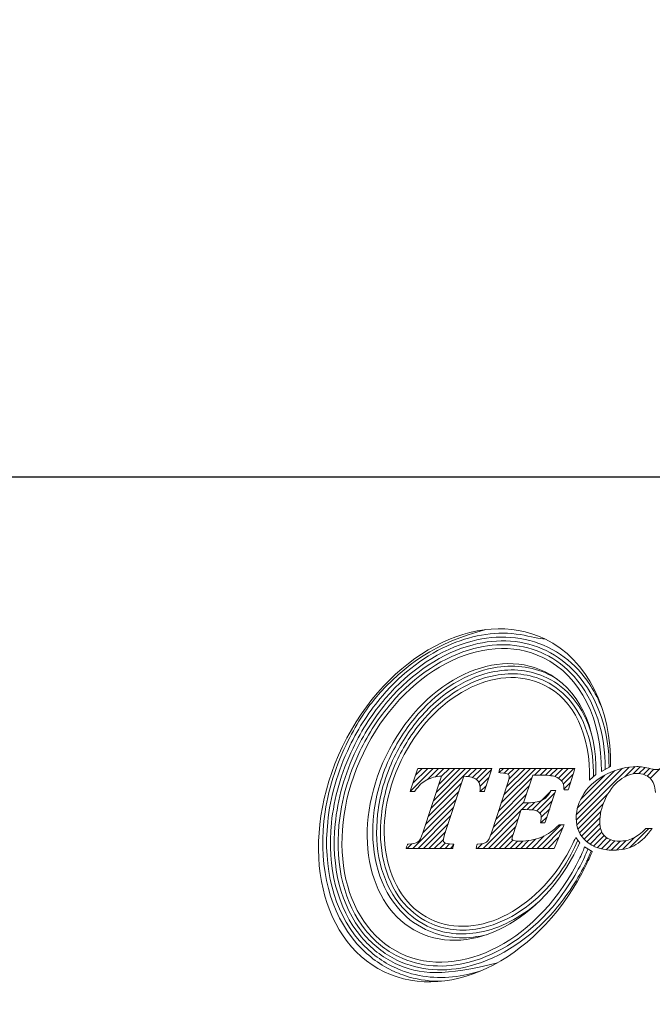
# Model space of a CAD drawing. Units: millimetres. Extents: x 10 to 285, y 17 to 145.
# Drawn here: x 82 to 101, y 17 to 46 of the extents above; entities that cross this region are included whole.
import ezdxf

# ---------------------------------------------------------------- set-up
doc = ezdxf.new("R2010")
doc.units = ezdxf.units.MM
doc.header["$PDSIZE"] = -1
doc.linetypes.add('CENTERJ', pattern=[12, 10, -1, 0, -1])
doc.layers.get('DEFPOINTS').update_dxf_attribs({"lineweight": 18})
doc.layers.add('圖層5', color=6, linetype='CENTERJ', lineweight=18)
doc.styles.add('CNS', font='romans.shx', dxfattribs={"width": 0.75, "bigfont": 'chineset.shx'})
doc.dimstyles.new('ISO-25', dxfattribs={"dimtxt": 2.5, "dimasz": 2.5, "dimexe": 1.25, "dimexo": 0.625, "dimtad": 1, "dimtxsty": 'Standard', "dimcen": 2.5, "dimadec": 0, "dimazin": 0, "dimtfac": 1, "dimtmove": 0, "dimatfit": 3, "dimfxl": 1, "dimarcsym": 0})

# ---------------------------------------------------------------- blocks, each defined once
blk = doc.blocks.new('*D58')
at = {"color": 4, "lineweight": -2, "transparency": 16777216}
for p, q in [((11.888, 74.434), (11.888, 31.514)), ((265.888, 72.317), (265.888, 31.514)), ((263.388, 32.514), (14.388, 32.514))]:
    blk.add_line(p, q, dxfattribs=at)
at = {"color": 4, "lineweight": -3, "transparency": 16777216}
for points in [[(14.388, 32.931), (14.388, 32.098), (11.888, 32.514)], [(263.388, 32.931), (263.388, 32.098), (265.888, 32.514)]]:
    blk.add_solid(points, dxfattribs=at)
at = {"layer": 'DEFPOINTS', "color": 0, "lineweight": -3, "transparency": 16777216}
for p in [(11.888, 75.434), (265.888, 73.317), (11.888, 32.514)]:
    blk.add_point(p, dxfattribs=at)
at = {"color": 3, "lineweight": -3, "transparency": 16777216, "insert": (138.888, 34.364), "char_height": 2.5, "attachment_point": 5, "style": 'CNS'}
blk.add_mtext('254', dxfattribs=at)
blk = doc.blocks.new('TE-LOGO')
at = {"layer": '圖層5', "linetype": 'ByBlock', "lineweight": 13}
for p, q in [((4.538, 7.693), (5.199, 8.355)), ((4.617, 7.928), (5.044, 8.355)), ((4.696, 8.163), (4.888, 8.355)), ((5.036, 8.036), (5.355, 8.355)), ((5.137, 7.204), (6.288, 8.355)), ((5.215, 7.436), (6.133, 8.355)), ((5.265, 8.109), (5.51, 8.355)), ((5.292, 7.669), (5.977, 8.355)), ((5.369, 7.902), (5.822, 8.355)), ((5.442, 8.13), (5.666, 8.355)), ((6.208, 8.119), (6.444, 8.355)), ((6.335, 8.09), (6.599, 8.355)), ((6.44, 8.039), (6.755, 8.355)), ((6.515, 7.959), (6.88, 8.324)), ((7.099, 8.232), (7.222, 8.355)), ((7.16, 7.36), (8.155, 8.355)), ((7.236, 7.591), (7.999, 8.355)), ((7.242, 8.22), (7.377, 8.355)), ((7.312, 7.823), (7.844, 8.355)), ((7.362, 8.184), (7.533, 8.355)), ((7.381, 8.047), (7.688, 8.355)), ((8.119, 8.163), (8.311, 8.355)), ((8.274, 8.163), (8.466, 8.355)), ((8.427, 8.159), (8.622, 8.355)), ((8.57, 8.147), (8.777, 8.355)), ((8.699, 8.12), (8.933, 8.355)), ((8.804, 8.071), (9.088, 8.355)), ((8.889, 7.999), (9.244, 8.355)), ((9.316, 6.871), (10.838, 8.393)), ((9.32, 7.03), (10.647, 8.357)), ((9.352, 7.218), (10.424, 8.29)), ((10.716, 8.116), (11.007, 8.406)), ((10.954, 8.198), (11.158, 8.402)), ((11.118, 8.206), (11.295, 8.383)), ((11.25, 8.183), (11.423, 8.356)), ((11.358, 8.135), (11.55, 8.328)), ((11.446, 8.067), (11.729, 8.351)), ((5.06, 6.971), (6.016, 7.927)), ((6.552, 7.841), (6.805, 8.093)), ((7.084, 7.128), (8.037, 8.081)), ((8.944, 7.899), (9.22, 8.175)), ((8.963, 7.762), (9.152, 7.952)), ((9.443, 7.465), (10.142, 8.164)), ((4.983, 6.738), (5.939, 7.694)), ((6.556, 7.689), (6.73, 7.863)), ((7.008, 6.896), (7.961, 7.849)), ((8.052, 7.163), (8.575, 7.686)), ((8.178, 7.133), (8.706, 7.661)), ((4.906, 6.505), (5.862, 7.461)), ((6.854, 6.431), (7.807, 7.385)), ((6.932, 6.664), (7.884, 7.617)), ((7.748, 7.169), (7.941, 7.363)), ((7.903, 7.169), (8.111, 7.377)), ((8.27, 7.069), (8.629, 7.429)), ((9.332, 6.731), (10.235, 7.634)), ((4.612, 6.056), (5.785, 7.229)), ((6.634, 6.056), (7.731, 7.153)), ((8.31, 6.954), (8.552, 7.196)), ((9.365, 6.608), (10.092, 7.336)), ((9.412, 6.5), (10.025, 7.113)), ((4.767, 6.056), (5.708, 6.996)), ((6.79, 6.056), (7.653, 6.919)), ((8.297, 6.786), (8.475, 6.963)), ((9.471, 6.404), (9.996, 6.929)), ((4.923, 6.056), (5.63, 6.763)), ((5.078, 6.056), (5.553, 6.531)), ((6.945, 6.056), (7.575, 6.686)), ((8.19, 6.056), (8.871, 6.737)), ((8.345, 6.056), (8.924, 6.635)), ((9.542, 6.319), (9.992, 6.769)), ((9.622, 6.244), (10.011, 6.633)), ((9.712, 6.178), (10.053, 6.519)), ((10.86, 6.081), (11.402, 6.624)), ((5.234, 6.056), (5.493, 6.315)), ((7.101, 6.056), (7.498, 6.453)), ((7.256, 6.056), (7.492, 6.291)), ((7.412, 6.056), (7.622, 6.265)), ((7.568, 6.056), (7.776, 6.264)), ((7.723, 6.056), (7.947, 6.28)), ((7.879, 6.056), (8.143, 6.321)), ((8.034, 6.056), (8.392, 6.414)), ((8.501, 6.056), (8.809, 6.364)), ((9.811, 6.121), (10.116, 6.427)), ((9.92, 6.075), (10.2, 6.355)), ((10.04, 6.04), (10.304, 6.303)), ((10.172, 6.016), (10.428, 6.272)), ((10.316, 6.004), (10.575, 6.263)), ((10.473, 6.006), (10.748, 6.281)), ((10.648, 6.025), (10.987, 6.364)), ((4.456, 6.056), (4.585, 6.185)), ((5.39, 6.056), (5.544, 6.21)), ((5.545, 6.056), (5.673, 6.183)), ((5.701, 6.056), (5.789, 6.144)), ((6.479, 6.056), (6.612, 6.189))]:
    blk.add_line(p, q, dxfattribs=at)
for points in [[(8.412, 12.074), (6.476, 13.01), (3.872, 11.627), (2.595, 8.986)], [(3.192, 8.797), (4.326, 11.143), (6.639, 12.372), (8.359, 11.541)], [(10.3, 8.407), (10.328, 10.049), (9.662, 11.471), (8.412, 12.074)], [(8.405, 11.138), (6.887, 11.871), (4.847, 10.787), (3.847, 8.718)], [(4.282, 8.583), (5.18, 10.444), (7.015, 11.418), (8.378, 10.759)], [(8.359, 11.541), (9.465, 11.006), (10.059, 9.72), (10.039, 8.268)], [(9.884, 8.183), (9.907, 9.547), (9.385, 10.664), (8.405, 11.138)], [(8.522, 11.056), (8.608, 11.014), (8.692, 10.967), (8.771, 10.916)], [(8.378, 10.759), (9.265, 10.33), (9.73, 9.304), (9.698, 8.012)], [(2.595, 8.986), (1.319, 6.345), (1.854, 3.445), (3.791, 2.509)], [(4.254, 3.043), (2.534, 3.875), (2.058, 6.45), (3.192, 8.797)], [(3.847, 8.718), (2.847, 6.648), (3.266, 4.376), (4.783, 3.643)], [(5.123, 4.022), (3.76, 4.681), (3.383, 6.723), (4.282, 8.583)], [(4.754, 8.333), (4.754, 8.333), (4.551, 7.731), (4.551, 7.731)], [(4.761, 8.355), (4.761, 8.355), (4.754, 8.333), (4.754, 8.333)], [(4.784, 8.355), (4.784, 8.355), (4.761, 8.355), (4.761, 8.355)], [(6.846, 8.355), (6.846, 8.355), (4.784, 8.355), (4.784, 8.355)], [(6.68, 7.711), (6.68, 7.711), (6.876, 8.313), (6.876, 8.313)], [(6.89, 8.355), (6.89, 8.355), (6.846, 8.355), (6.846, 8.355)], [(6.876, 8.313), (6.876, 8.313), (6.89, 8.355), (6.89, 8.355)], [(7.098, 8.27), (7.098, 8.27), (7.088, 8.233), (7.088, 8.233)], [(7.088, 8.233), (7.088, 8.233), (7.127, 8.23), (7.127, 8.23)], [(7.113, 8.33), (7.113, 8.33), (7.098, 8.27), (7.098, 8.27)], [(7.119, 8.355), (7.119, 8.355), (7.113, 8.33), (7.113, 8.33)], [(7.144, 8.355), (7.144, 8.355), (7.119, 8.355), (7.119, 8.355)], [(7.127, 8.23), (7.276, 8.221), (7.332, 8.204), (7.352, 8.191)], [(9.231, 8.355), (9.231, 8.355), (7.144, 8.355), (7.144, 8.355)], [(9.093, 7.756), (9.093, 7.756), (9.262, 8.313), (9.262, 8.313)], [(9.274, 8.355), (9.274, 8.355), (9.231, 8.355), (9.231, 8.355)], [(9.262, 8.313), (9.262, 8.313), (9.274, 8.355), (9.274, 8.355)], [(10.039, 8.268), (10.039, 8.268), (10.3, 8.407), (10.3, 8.407)], [(4.675, 7.702), (4.779, 7.854), (4.895, 7.963), (5.02, 8.028)], [(5.445, 8.131), (5.445, 8.131), (4.905, 6.505), (4.905, 6.505)], [(5.02, 8.028), (5.135, 8.087), (5.278, 8.122), (5.445, 8.131)], [(5.537, 6.482), (5.537, 6.482), (6.084, 8.131), (6.084, 8.131)], [(6.084, 8.131), (6.254, 8.121), (6.376, 8.089), (6.447, 8.034)], [(7.352, 7.942), (7.352, 7.942), (6.878, 6.501), (6.878, 6.501)], [(7.8, 7.361), (7.8, 7.361), (8.064, 8.163), (8.064, 8.163)], [(8.064, 8.163), (8.064, 8.163), (8.286, 8.163), (8.286, 8.163)], [(8.286, 8.163), (8.481, 8.163), (8.624, 8.147), (8.709, 8.117)], [(8.709, 8.117), (8.792, 8.087), (8.86, 8.039), (8.91, 7.975)], [(8.91, 7.975), (8.94, 7.936), (8.958, 7.865), (8.963, 7.764)], [(10.205, 8.196), (9.919, 8.056), (9.697, 7.869), (9.545, 7.641)], [(9.698, 8.012), (9.698, 8.012), (9.884, 8.183), (9.884, 8.183)], [(10.135, 7.439), (10.252, 7.699), (10.397, 7.894), (10.565, 8.02)], [(11.44, 8.073), (11.534, 7.984), (11.586, 7.845), (11.594, 7.659)], [(4.551, 7.731), (4.551, 7.731), (4.536, 7.689), (4.536, 7.689)], [(4.536, 7.689), (4.536, 7.689), (4.581, 7.689), (4.581, 7.689)], [(4.581, 7.689), (4.581, 7.689), (4.649, 7.689), (4.649, 7.689)], [(4.649, 7.689), (4.649, 7.689), (4.665, 7.689), (4.665, 7.689)], [(4.665, 7.689), (4.665, 7.689), (4.675, 7.702), (4.675, 7.702)], [(6.55, 7.723), (6.55, 7.723), (6.547, 7.689), (6.547, 7.689)], [(6.547, 7.689), (6.547, 7.689), (6.582, 7.689), (6.582, 7.689)], [(6.582, 7.689), (6.582, 7.689), (6.65, 7.689), (6.65, 7.689)], [(6.65, 7.689), (6.65, 7.689), (6.673, 7.689), (6.673, 7.689)], [(6.673, 7.689), (6.673, 7.689), (6.68, 7.711), (6.68, 7.711)], [(8.586, 7.706), (8.516, 7.578), (8.431, 7.488), (8.332, 7.438)], [(8.423, 6.808), (8.423, 6.808), (8.713, 7.68), (8.713, 7.68)], [(8.595, 7.722), (8.595, 7.722), (8.586, 7.706), (8.586, 7.706)], [(8.615, 7.722), (8.615, 7.722), (8.595, 7.722), (8.595, 7.722)], [(8.682, 7.722), (8.682, 7.722), (8.615, 7.722), (8.615, 7.722)], [(8.727, 7.722), (8.727, 7.722), (8.682, 7.722), (8.682, 7.722)], [(8.713, 7.68), (8.713, 7.68), (8.727, 7.722), (8.727, 7.722)], [(8.963, 7.764), (8.963, 7.764), (8.964, 7.734), (8.964, 7.734)], [(8.964, 7.734), (8.964, 7.734), (8.995, 7.734), (8.995, 7.734)], [(8.995, 7.734), (8.995, 7.734), (9.062, 7.734), (9.062, 7.734)], [(9.062, 7.734), (9.062, 7.734), (9.086, 7.734), (9.086, 7.734)], [(9.086, 7.734), (9.086, 7.734), (9.093, 7.756), (9.093, 7.756)], [(7.843, 7.361), (7.843, 7.361), (7.8, 7.361), (7.8, 7.361)], [(8.332, 7.438), (8.231, 7.387), (8.067, 7.361), (7.843, 7.361)], [(7.499, 6.456), (7.499, 6.456), (7.736, 7.169), (7.736, 7.169)], [(7.736, 7.169), (7.736, 7.169), (7.859, 7.169), (7.859, 7.169)], [(7.859, 7.169), (8.021, 7.169), (8.087, 7.161), (8.115, 7.154)], [(8.115, 7.154), (8.174, 7.139), (8.223, 7.114), (8.26, 7.08)], [(8.294, 6.824), (8.294, 6.824), (8.286, 6.786), (8.286, 6.786)], [(8.416, 6.786), (8.416, 6.786), (8.423, 6.808), (8.423, 6.808)], [(8.286, 6.786), (8.286, 6.786), (8.325, 6.786), (8.325, 6.786)], [(8.813, 6.727), (8.667, 6.572), (8.499, 6.454), (8.312, 6.378)], [(8.325, 6.786), (8.325, 6.786), (8.393, 6.786), (8.393, 6.786)], [(8.393, 6.786), (8.393, 6.786), (8.416, 6.786), (8.416, 6.786)], [(8.686, 6.075), (8.686, 6.075), (8.949, 6.692), (8.949, 6.692)], [(8.823, 6.737), (8.823, 6.737), (8.813, 6.727), (8.813, 6.727)], [(8.837, 6.737), (8.837, 6.737), (8.823, 6.737), (8.823, 6.737)], [(8.919, 6.737), (8.919, 6.737), (8.837, 6.737), (8.837, 6.737)], [(8.968, 6.737), (8.968, 6.737), (8.919, 6.737), (8.919, 6.737)], [(8.949, 6.692), (8.949, 6.692), (8.968, 6.737), (8.968, 6.737)], [(11.31, 6.614), (11.188, 6.49), (11.066, 6.399), (10.947, 6.345)], [(10.972, 6.131), (11.135, 6.215), (11.298, 6.364), (11.456, 6.573)], [(11.32, 6.624), (11.32, 6.624), (11.31, 6.614), (11.31, 6.614)], [(11.333, 6.624), (11.333, 6.624), (11.32, 6.624), (11.32, 6.624)], [(11.431, 6.624), (11.431, 6.624), (11.333, 6.624), (11.333, 6.624)], [(11.495, 6.624), (11.495, 6.624), (11.431, 6.624), (11.431, 6.624)], [(11.456, 6.573), (11.456, 6.573), (11.495, 6.624), (11.495, 6.624)], [(4.754, 6.237), (4.701, 6.199), (4.612, 6.18), (4.489, 6.18)], [(4.905, 6.505), (4.859, 6.365), (4.808, 6.276), (4.754, 6.237)], [(6.736, 6.237), (6.687, 6.199), (6.603, 6.18), (6.489, 6.18)], [(6.878, 6.501), (6.834, 6.364), (6.787, 6.275), (6.736, 6.237)], [(9.302, 6.365), (9.299, 6.365), (9.261, 6.281), (9.22, 6.197)], [(9.418, 6.216), (9.418, 6.216), (9.302, 6.365), (9.302, 6.365)], [(4.436, 6.099), (4.436, 6.099), (4.42, 6.056), (4.42, 6.056)], [(4.42, 6.056), (4.42, 6.056), (4.466, 6.056), (4.466, 6.056)], [(4.459, 6.159), (4.459, 6.159), (4.436, 6.099), (4.436, 6.099)], [(4.467, 6.18), (4.467, 6.18), (4.459, 6.159), (4.459, 6.159)], [(4.466, 6.056), (4.466, 6.056), (5.739, 6.056), (5.739, 6.056)], [(4.489, 6.18), (4.489, 6.18), (4.467, 6.18), (4.467, 6.18)], [(4.783, 3.643), (6.301, 2.91), (8.341, 3.993), (9.341, 6.063)], [(9.22, 6.197), (8.321, 4.337), (6.487, 3.363), (5.123, 4.022)], [(5.757, 6.18), (5.616, 6.181), (5.559, 6.199), (5.535, 6.214)], [(5.739, 6.056), (5.739, 6.056), (5.764, 6.056), (5.764, 6.056)], [(5.799, 6.18), (5.799, 6.18), (5.757, 6.18), (5.757, 6.18)], [(5.764, 6.056), (5.764, 6.056), (5.77, 6.079), (5.77, 6.079)], [(5.77, 6.079), (5.77, 6.079), (5.787, 6.14), (5.787, 6.14)], [(5.787, 6.14), (5.787, 6.14), (5.799, 6.18), (5.799, 6.18)], [(6.443, 6.096), (6.443, 6.096), (6.433, 6.056), (6.433, 6.056)], [(6.433, 6.056), (6.433, 6.056), (6.474, 6.056), (6.474, 6.056)], [(6.458, 6.156), (6.458, 6.156), (6.443, 6.096), (6.443, 6.096)], [(6.464, 6.18), (6.464, 6.18), (6.458, 6.156), (6.458, 6.156)], [(6.489, 6.18), (6.489, 6.18), (6.464, 6.18), (6.464, 6.18)], [(6.474, 6.056), (6.474, 6.056), (8.656, 6.056), (8.656, 6.056)], [(8.656, 6.056), (8.656, 6.056), (8.677, 6.056), (8.677, 6.056)], [(8.677, 6.056), (8.677, 6.056), (8.686, 6.075), (8.686, 6.075)], [(9.341, 6.063), (9.379, 6.142), (9.416, 6.222), (9.418, 6.216)], [(9.556, 6.099), (9.537, 6.037), (9.481, 5.912), (9.421, 5.787)], [(9.772, 5.963), (9.772, 5.963), (9.556, 6.099), (9.556, 6.099)], [(9.608, 5.598), (9.681, 5.749), (9.743, 5.875), (9.772, 5.963)], [(9.421, 5.787), (8.288, 3.441), (5.974, 2.212), (4.254, 3.043)], [(3.791, 2.509), (5.727, 1.574), (8.332, 2.957), (9.608, 5.598)], [(7.048, 2.767), (5.556, 2.378), (4.792, 2.417), (4.11, 2.746)]]:
    blk.add_open_spline(points, degree=3, dxfattribs=at)
for points, knots in [([(2.697, 9.036), (2.962, 9.585), (3.287, 10.079), (4.391, 11.367), (5.298, 11.974), (6.716, 12.344)], [3, 3, 3, 3, 3.215779, 3.215779, 4, 4, 4, 4]), ([(2.796, 8.988), (3.057, 9.53), (3.378, 10.017), (4.32, 11.114), (5.006, 11.628), (6.376, 12.199), (7.056, 12.304), (7.998, 12.154), (8.281, 12.067), (8.412, 12.074)], [3, 3, 3, 3, 3.216272, 3.216272, 3.561438, 3.561438, 3.865947, 3.865947, 4, 4, 4, 4]), ([(2.895, 8.94), (3.152, 9.473), (3.468, 9.952), (4.537, 11.198), (5.412, 11.777), (7.057, 12.206), (7.821, 12.167), (8.503, 11.838)], [3, 3, 3, 3, 3.216202, 3.216202, 3.648606, 3.648606, 4, 4, 4, 4]), ([(2.994, 8.893), (3.247, 9.417), (3.558, 9.888), (4.609, 11.112), (5.467, 11.678), (7.065, 12.094), (7.8, 12.055), (8.455, 11.739)], [3, 3, 3, 3, 3.216285, 3.216285, 3.648854, 3.648854, 4, 4, 4, 4]), ([(3.093, 8.845), (3.342, 9.36), (3.647, 9.823), (4.678, 11.025), (5.519, 11.578), (7.07, 11.982), (7.777, 11.944), (8.407, 11.64)], [3, 3, 3, 3, 3.216144, 3.216144, 3.648431, 3.648431, 4, 4, 4, 4]), ([(8.407, 11.64), (8.733, 11.482), (9.016, 11.262), (9.856, 10.314), (10.163, 9.33), (10.149, 8.327)], [4, 4, 4, 4, 4.282417, 4.282417, 5, 5, 5, 5]), ([(8.455, 11.739), (8.783, 11.58), (9.07, 11.36), (9.953, 10.388), (10.274, 9.366), (10.259, 8.385)], [4, 4, 4, 4, 4.272848, 4.272848, 5, 5, 5, 5]), ([(8.503, 11.838), (8.835, 11.677), (9.125, 11.457), (9.678, 10.861), (9.915, 10.463), (10.08, 10.021)], [4, 4, 4, 4, 4.2651604, 4.2651604, 4.5971334, 4.5971334, 4.5971334, 4.5971334]), ([(3.984, 8.727), (4.203, 9.18), (4.475, 9.585), (5.398, 10.627), (6.158, 11.096), (7.477, 11.347), (8.027, 11.295), (8.522, 11.056)], [3, 3, 3, 3, 3.22906, 3.22906, 3.68718, 3.68718, 4, 4, 4, 4]), ([(3.984, 8.727), (4.203, 9.18), (4.475, 9.585), (5.398, 10.627), (6.158, 11.096), (7.477, 11.347), (8.027, 11.295), (8.522, 11.056)], [3, 3, 3, 3, 3.22906, 3.22906, 3.68718, 3.68718, 4, 4, 4, 4]), ([(4.083, 8.679), (4.298, 9.124), (4.564, 9.52), (5.468, 10.539), (6.209, 10.994), (7.479, 11.235), (8.002, 11.185), (8.474, 10.957)], [3, 3, 3, 3, 3.229215, 3.229215, 3.687645, 3.687645, 4, 4, 4, 4]), ([(4.183, 8.631), (4.393, 9.066), (4.653, 9.454), (5.535, 10.45), (6.256, 10.89), (7.478, 11.123), (7.976, 11.075), (8.426, 10.858)], [3, 3, 3, 3, 3.228998, 3.228998, 3.686994, 3.686994, 4, 4, 4, 4]), ([(8.426, 10.858), (8.722, 10.714), (8.974, 10.507), (9.616, 9.695), (9.83, 8.911), (9.808, 8.113)], [4, 4, 4, 4, 4.316868, 4.316868, 5, 5, 5, 5]), ([(8.474, 10.957), (8.768, 10.815), (9.021, 10.612), (9.471, 10.07), (9.65, 9.715), (9.765, 9.314)], [4, 4, 4, 4, 4.2989292, 4.2989292, 4.6512773, 4.6512773, 4.6512773, 4.6512773]), ([(4.015, 2.548), (3.624, 2.737), (3.287, 3), (2.224, 4.21), (1.917, 5.492), (2.136, 7.561), (2.346, 8.31), (2.697, 9.036)], [2, 2, 2, 2, 2.186963, 2.186963, 2.714491, 2.714491, 3, 3, 3, 3]), ([(4.062, 2.647), (3.678, 2.833), (3.346, 3.094), (2.33, 4.27), (2.032, 5.508), (2.242, 7.53), (2.449, 8.27), (2.796, 8.988)], [2, 2, 2, 2, 2.190994, 2.190994, 2.713151, 2.713151, 3, 3, 3, 3]), ([(4.11, 2.746), (3.731, 2.93), (3.404, 3.19), (2.436, 4.332), (2.147, 5.523), (2.347, 7.495), (2.551, 8.228), (2.895, 8.94)], [2, 2, 2, 2, 2.195758, 2.195758, 2.711055, 2.711055, 3, 3, 3, 3]), ([(4.158, 2.845), (3.782, 3.027), (3.46, 3.286), (2.542, 4.396), (2.263, 5.537), (2.451, 7.457), (2.652, 8.185), (2.994, 8.893)], [2, 2, 2, 2, 2.201537, 2.201537, 2.708368, 2.708368, 3, 3, 3, 3]), ([(4.206, 2.944), (3.832, 3.125), (3.513, 3.386), (2.646, 4.465), (2.38, 5.555), (2.556, 7.419), (2.753, 8.142), (3.093, 8.845)], [2, 2, 2, 2, 2.208792, 2.208792, 2.705559, 2.705559, 3, 3, 3, 3]), ([(4.98, 3.725), (4.658, 3.881), (4.383, 4.103), (3.596, 5.061), (3.375, 6.038), (3.558, 7.613), (3.719, 8.178), (3.984, 8.727)], [2, 2, 2, 2, 2.203313, 2.203313, 2.722622, 2.722622, 3, 3, 3, 3]), ([(5.028, 3.824), (4.71, 3.978), (4.441, 4.199), (3.701, 5.124), (3.491, 6.054), (3.663, 7.579), (3.821, 8.137), (4.083, 8.679)], [2, 2, 2, 2, 2.210197, 2.210197, 2.720265, 2.720265, 3, 3, 3, 3]), ([(5.076, 3.923), (4.761, 4.075), (4.495, 4.298), (3.806, 5.193), (3.607, 6.072), (3.768, 7.543), (3.923, 8.095), (4.183, 8.631)], [2, 2, 2, 2, 2.219216, 2.219216, 2.717473, 2.717473, 3, 3, 3, 3]), ([(11.462, 8.346), (11.304, 8.387), (11.168, 8.407), (11.06, 8.407), (10.778, 8.407), (10.49, 8.336), (10.205, 8.196)], [6, 6, 6, 6, 7, 7, 7, 8, 8, 8, 8]), ([(10.565, 8.02), (10.732, 8.145), (10.902, 8.208), (11.068, 8.208), (11.221, 8.208), (11.346, 8.162), (11.44, 8.073)], [25, 25, 25, 25, 26, 26, 26, 27, 27, 27, 27]), ([(11.793, 8.399), (11.735, 8.346), (11.678, 8.319), (11.623, 8.319), (11.594, 8.319), (11.54, 8.328), (11.462, 8.346)], [4, 4, 4, 4, 5, 5, 5, 6, 6, 6, 6]), ([(6.447, 8.034), (6.519, 7.979), (6.554, 7.904), (6.554, 7.803), (6.554, 7.779), (6.553, 7.753), (6.55, 7.723)], [31, 31, 31, 31, 32, 32, 32, 33, 33, 33, 33]), ([(7.352, 8.191), (7.378, 8.174), (7.39, 8.153), (7.39, 8.122), (7.39, 8.079), (7.377, 8.018), (7.352, 7.942)], [8, 8, 8, 8, 9, 9, 9, 10, 10, 10, 10]), ([(9.545, 7.641), (9.392, 7.413), (9.314, 7.17), (9.314, 6.92), (9.314, 6.648), (9.413, 6.424), (9.608, 6.256)], [9, 9, 9, 9, 10, 10, 10, 11, 11, 11, 11]), ([(10.14, 6.403), (10.041, 6.495), (9.991, 6.633), (9.991, 6.812), (9.991, 7.016), (10.039, 7.227), (10.135, 7.439)], [22, 22, 22, 22, 23, 23, 23, 24, 24, 24, 24]), ([(8.26, 7.08), (8.294, 7.048), (8.31, 7.008), (8.31, 6.957), (8.31, 6.924), (8.305, 6.88), (8.294, 6.824)], [36, 36, 36, 36, 37, 37, 37, 38, 38, 38, 38]), ([(9.36, 6.29), (9.109, 5.714), (8.849, 5.327), (7.967, 4.331), (7.245, 3.891), (6.024, 3.658), (5.525, 3.706), (5.076, 3.923)], [1, 1, 1, 1, 1.229001, 1.229001, 1.687002, 1.687002, 2, 2, 2, 2]), ([(5.535, 6.214), (5.505, 6.234), (5.492, 6.257), (5.492, 6.287), (5.492, 6.328), (5.507, 6.393), (5.537, 6.482)], [27, 27, 27, 27, 28, 28, 28, 29, 29, 29, 29]), ([(7.493, 6.291), (7.468, 6.305), (7.468, 6.318), (7.468, 6.324), (7.468, 6.343), (7.474, 6.381), (7.499, 6.456)], [30, 30, 30, 30, 31, 31, 31, 32, 32, 32, 32]), ([(8.312, 6.378), (8.124, 6.302), (7.922, 6.263), (7.709, 6.263), (7.575, 6.263), (7.517, 6.278), (7.493, 6.291)], [28, 28, 28, 28, 29, 29, 29, 30, 30, 30, 30]), ([(9.608, 6.256), (9.801, 6.088), (10.059, 6.003), (10.374, 6.003), (10.608, 6.003), (10.809, 6.046), (10.972, 6.131)], [11, 11, 11, 11, 12, 12, 12, 13, 13, 13, 13]), ([(10.947, 6.345), (10.829, 6.29), (10.697, 6.263), (10.553, 6.263), (10.378, 6.263), (10.239, 6.31), (10.14, 6.403)], [20, 20, 20, 20, 21, 21, 21, 22, 22, 22, 22]), ([(9.652, 6.039), (9.645, 6.017), (9.635, 5.994), (9.597, 5.902), (9.559, 5.82), (9.52, 5.739)], [0.1107728, 0.1107728, 0.1107728, 0.1107728, 0.3592394, 0.3592394, 1, 1, 1, 1]), ([(9.747, 5.979), (9.736, 5.95), (9.724, 5.919), (9.685, 5.831), (9.657, 5.77), (9.625, 5.702), (9.622, 5.697), (9.619, 5.691)], [0.1875004, 0.1875004, 0.1875004, 0.1875004, 0.4784988, 0.4784988, 0.9569977, 0.9569977, 1, 1, 1, 1]), ([(9.619, 5.691), (9.366, 5.167), (9.055, 4.696), (8.005, 3.472), (7.146, 2.906), (5.548, 2.49), (4.814, 2.529), (4.158, 2.845)], [1, 1, 1, 1, 1.216262, 1.216262, 1.648785, 1.648785, 2, 2, 2, 2]), ([(9.52, 5.739), (9.271, 5.224), (8.966, 4.761), (7.935, 3.559), (7.094, 3.007), (5.543, 2.602), (4.836, 2.64), (4.206, 2.944)], [1, 1, 1, 1, 1.216123, 1.216123, 1.64837, 1.64837, 2, 2, 2, 2]), ([(8.225, 4.511), (7.711, 4.059), (7.129, 3.756), (6.022, 3.546), (5.499, 3.596), (5.028, 3.824)], [1.3288769, 1.3288769, 1.3288769, 1.3288769, 1.6876461, 1.6876461, 2, 2, 2, 2]), ([(6.731, 3.574), (6.674, 3.56), (6.617, 3.547), (6.025, 3.434), (5.475, 3.486), (4.98, 3.725)], [1.653732, 1.653732, 1.653732, 1.653732, 1.6871762, 1.6871762, 2, 2, 2, 2]), ([(5.436, 2.235), (5.125, 2.232), (4.815, 2.272), (4.343, 2.407), (4.177, 2.47), (4.015, 2.548)], [1.7839397, 1.7839397, 1.7839397, 1.7839397, 1.9222939, 1.9222939, 2, 2, 2, 2]), ([(6.616, 2.553), (6.053, 2.36), (5.468, 2.294), (4.614, 2.43), (4.332, 2.517), (4.062, 2.647)], [1.602816, 1.602816, 1.602816, 1.602816, 1.8660728, 1.8660728, 2, 2, 2, 2])]:
    blk.add_open_spline(points, degree=3, knots=knots, dxfattribs=at)

msp = doc.modelspace()

# ---------------------------------------------------------------- block references
at = {"lineweight": -3}
msp.add_blockref('TE-LOGO', (89.1794, 15.7898), dxfattribs=at)

# ---------------------------------------------------------------- dimensions: what is measured, and where the dimension line sits
dim = msp.add_linear_dim(base=(11.8885, 32.5142), p1=(265.8885, 73.3168), p2=(11.8885, 75.4336), dimstyle='ISO-25', override={"dimexe": 1, "dimexo": 1, "dimgap": 0.6, "dimdec": 3, "dimdsep": 46, "dimtxsty": 'CNS', "dimclrd": 4, "dimclre": 4, "dimclrt": 3, "dimadec": 2, "dimtdec": 3, "dimtzin": 0}, dxfattribs=at)
dim.commit()
dim.dimension.update_dxf_attribs({"geometry": '*D58', "text_midpoint": (138.8885, 34.3642)})

doc.saveas('drawing.dxf')
